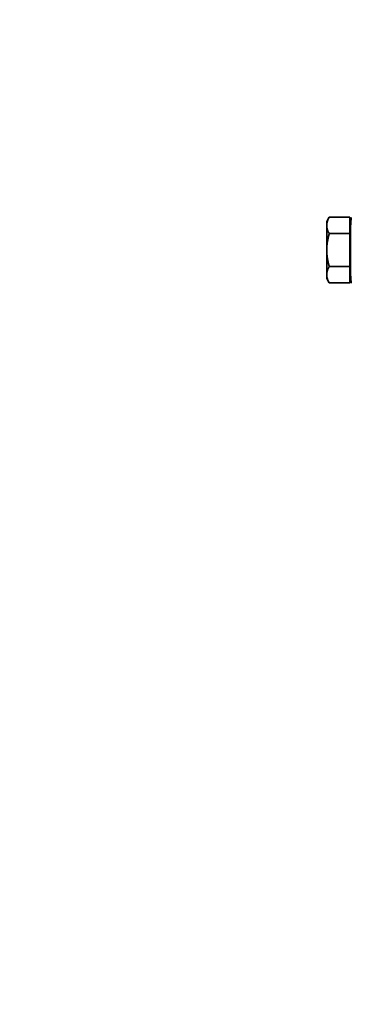
# Model space of a CAD drawing. Units: millimetres. Extents: x 38228 to 45788, y 26313 to 31659.
# Drawn here: x 39948 to 40024, y 30213 to 30437 of the extents above; entities that cross this region are included whole.
import ezdxf

# ---------------------------------------------------------------- set-up
doc = ezdxf.new("R2010")
doc.units = ezdxf.units.MM
doc.layers.add('Visible', color=7, linetype='Continuous', lineweight=35, true_color=0x22346e)
doc.layers.add('размеры', color=7, linetype='Continuous', lineweight=18)
doc.styles.add('ГОСТ 2.304', font='CS_Gost2304.shx')
doc.dimstyles.new('СПДС', dxfattribs={"dimscale": 100, "dimtxt": 2.5, "dimasz": 2.5, "dimexe": 2, "dimexo": 0.625, "dimgap": 1, "dimtad": 1, "dimdec": 0, "dimtxsty": 'ГОСТ 2.304', "dimblk": 'OBLIQUE', "dimblk1": 'OBLIQUE', "dimblk2": 'OBLIQUE', "dimcen": 2.5, "dimdle": 2, "dimadec": 0, "dimazin": 2, "dimtfac": 0.75, "dimtdec": 4, "dimtmove": 1, "dimatfit": 3, "dimfxl": 1, "dimtfill": 1, "dimtolj": 1, "dimarcsym": 1})

# ---------------------------------------------------------------- blocks, each defined once
blk = doc.blocks.new('_Oblique')
at = {"color": 0, "linetype": 'ByBlock', "lineweight": -2}
blk.add_line((-0.5, -0.5), (0.5, 0.5), dxfattribs=at)
blk = doc.blocks.new('*D29')
at = {"layer": 'Defpoints', "color": 0, "transparency": 16777216}
for p in [(40039.68, 30365.36), (41039.68, 30365.36), (41039.68, 30145.88)]:
    blk.add_point(p, dxfattribs=at)
at = {"layer": 'размеры', "color": 0, "lineweight": -2, "transparency": 16777216}
for p, q in [((40039.68, 30352.86), (40039.68, 30105.88)), ((41039.68, 30352.86), (41039.68, 30105.88)), ((39999.68, 30145.88), (41079.68, 30145.88))]:
    blk.add_line(p, q, dxfattribs=at)
at = {"layer": 'размеры', "color": 0, "lineweight": -2, "transparency": 16777216, "xscale": 50, "yscale": 50, "zscale": 50, "rotation": 180}
blk.add_blockref('_Oblique', (40039.68, 30145.88), dxfattribs=at)
at = {"layer": 'размеры', "color": 0, "lineweight": -2, "transparency": 16777216, "xscale": 50, "yscale": 50, "zscale": 50}
blk.add_blockref('_Oblique', (41039.68, 30145.88), dxfattribs=at)
at = {"layer": 'размеры', "color": 0, "transparency": 16777216, "insert": (40539.68, 30190.88), "char_height": 50, "attachment_point": 5, "style": 'ГОСТ 2.304', "bg_fill": 3, "box_fill_scale": 1.1, "bg_fill_color": 256, "bg_fill_true_color": 13158600, "bg_fill_transparency": 0}
blk.add_mtext('\\A1;1000', dxfattribs=at)
blk = doc.blocks.new('*D37')
at = {"layer": 'Defpoints', "color": 0, "transparency": 16777216}
for p in [(39537.33, 30630.86), (41537.33, 30629.36), (41537.33, 30027.65)]:
    blk.add_point(p, dxfattribs=at)
at = {"layer": 'размеры', "color": 0, "lineweight": -2, "transparency": 16777216}
for p, q in [((39537.33, 30618.36), (39537.33, 29987.65)), ((41537.33, 30616.86), (41537.33, 29987.65)), ((39497.33, 30027.65), (41577.33, 30027.65))]:
    blk.add_line(p, q, dxfattribs=at)
at = {"layer": 'размеры', "color": 0, "lineweight": -2, "transparency": 16777216, "xscale": 50, "yscale": 50, "zscale": 50, "rotation": 180}
blk.add_blockref('_Oblique', (39537.33, 30027.65), dxfattribs=at)
at = {"layer": 'размеры', "color": 0, "lineweight": -2, "transparency": 16777216, "xscale": 50, "yscale": 50, "zscale": 50}
blk.add_blockref('_Oblique', (41537.33, 30027.65), dxfattribs=at)
at = {"layer": 'размеры', "color": 0, "transparency": 16777216, "insert": (40537.33, 30074.58), "char_height": 50, "attachment_point": 5, "style": 'ГОСТ 2.304', "bg_fill": 3, "box_fill_scale": 1.1, "bg_fill_color": 256, "bg_fill_true_color": 13158600, "bg_fill_transparency": 0}
blk.add_mtext('\\A1;2000', dxfattribs=at)

msp = doc.modelspace()

# ---------------------------------------------------------------- linework, layer by layer
at = {"layer": 'Visible', "extrusion": (-1, -2e-16, 2.966e-13)}
for p, q in [((40018.47, 30391.29), (40019.05, 30392.29)), ((40018.47, 30390.42), (40018.47, 30391.29)), ((40018.47, 30390.42), (40018.47, 30384.79)), ((40023.77, 30392.29), (40019.05, 30392.29)), ((40023.77, 30392.29), (40023.77, 30388.54)), ((40023.92, 30390.54), (40023.92, 30378.84)), ((40023.77, 30388.54), (40019.05, 30388.54)), ((40023.77, 30388.54), (40023.77, 30381.03)), ((40023.92, 30388.73), (40023.78, 30388.78)), ((40023.79, 30388.77), (40023.79, 30388.76)), ((40018.47, 30379.16), (40018.47, 30384.79)), ((40018.47, 30378.29), (40018.47, 30379.16)), ((40023.77, 30381.03), (40019.05, 30381.03)), ((40023.77, 30381.03), (40023.77, 30377.28)), ((40023.92, 30380.84), (40023.77, 30380.79)), ((40018.47, 30378.29), (40019.05, 30377.28)), ((40023.77, 30377.28), (40019.05, 30377.28))]:
    msp.add_line(p, q, dxfattribs=at)
at = {"layer": 'Visible', "extrusion": (0, -2e-16, -1)}
for centre, radius, start, end in [((-40033.08, 30390.54), 9.15, 0, 10.3833), ((-39874.59, 30377.98), 149.5, 176.3049, 177.34), ((-39789.92, 30375.45), 234.17, 177.0231, 177.8419), ((-40033.08, 30378.84), 9.15, 349.6167, 0)]:
    msp.add_arc(centre, radius, start, end, dxfattribs=at)
at = {"layer": 'Visible'}
for points, weights in [([(40019.05, 30392.29), (40018.47, 30391.29), (40018.47, 30390.42)], [1.70731703596, 1.83937846828, 1.83937846828]), ([(40018.47, 30390.42), (40018.47, 30389.54), (40019.05, 30388.54)], [1.83937846828, 1.83937846828, 1.70731703596]), ([(40019.05, 30388.54), (40018.47, 30386.53), (40018.47, 30384.79)], [1.70731703596, 1.83937846828, 1.83937846828]), ([(40018.47, 30384.79), (40018.47, 30383.04), (40019.05, 30381.03)], [1.83937846828, 1.83937846828, 1.70731703596]), ([(40019.05, 30381.03), (40018.47, 30380.03), (40018.47, 30379.16)], [1.70731703596, 1.83937846828, 1.83937846828]), ([(40018.47, 30379.16), (40018.47, 30378.29), (40019.05, 30377.28)], [1.83937846828, 1.83937846828, 1.70731703596])]:
    msp.add_rational_spline(points, weights, degree=2, dxfattribs=at)
for points, knots in [([(40023.92, 30387.71), (40023.9, 30388.02), (40023.88, 30388.28), (40023.84, 30388.57), (40023.82, 30388.65), (40023.8, 30388.76), (40023.78, 30388.79), (40023.77, 30388.79)], [-0.3018797, -0.3018797, -0.3018797, -0.3018797, -0.1628671, -0.1628671, -0.0806482, -0.0806482, -0.000001, -0.000001, -0.000001, -0.000001]), ([(40023.79, 30388.76), (40023.8, 30388.76), (40023.8, 30388.74), (40023.82, 30388.69), (40023.83, 30388.65), (40023.87, 30388.47), (40023.89, 30388.3), (40023.92, 30388.07), (40023.92, 30388.07), (40023.92, 30388.06)], [0.0339979, 0.0339979, 0.0339979, 0.0339979, 0.0610074, 0.0610074, 0.1197624, 0.1197624, 0.2355976, 0.2355976, 0.2387065, 0.2387065, 0.2387065, 0.2387065])]:
    msp.add_open_spline(points, degree=3, knots=knots, dxfattribs=at)

# ---------------------------------------------------------------- dimensions: what is measured, and where the dimension line sits
at = {"layer": 'размеры'}
dim = msp.add_linear_dim(base=(41039.68, 30145.88), p1=(40039.68, 30365.36), p2=(41039.68, 30365.36), dimstyle='СПДС', override={"dimscale": 20}, dxfattribs=at)
dim.commit()
dim.dimension.update_dxf_attribs({"geometry": '*D29', "text_midpoint": (40539.68, 30190.88)})

# ---------------------------------------------------------------- next in the draw order: dimensions: what is measured, and where the dimension line sits
dim = msp.add_linear_dim(base=(41537.33, 30027.65), p1=(39537.33, 30630.86), p2=(41537.33, 30629.36), dimstyle='СПДС', override={"dimscale": 20}, dxfattribs=at)
dim.commit()
dim.dimension.update_dxf_attribs({"geometry": '*D37', "text_midpoint": (40537.33, 30074.58)})

doc.saveas('drawing.dxf')
